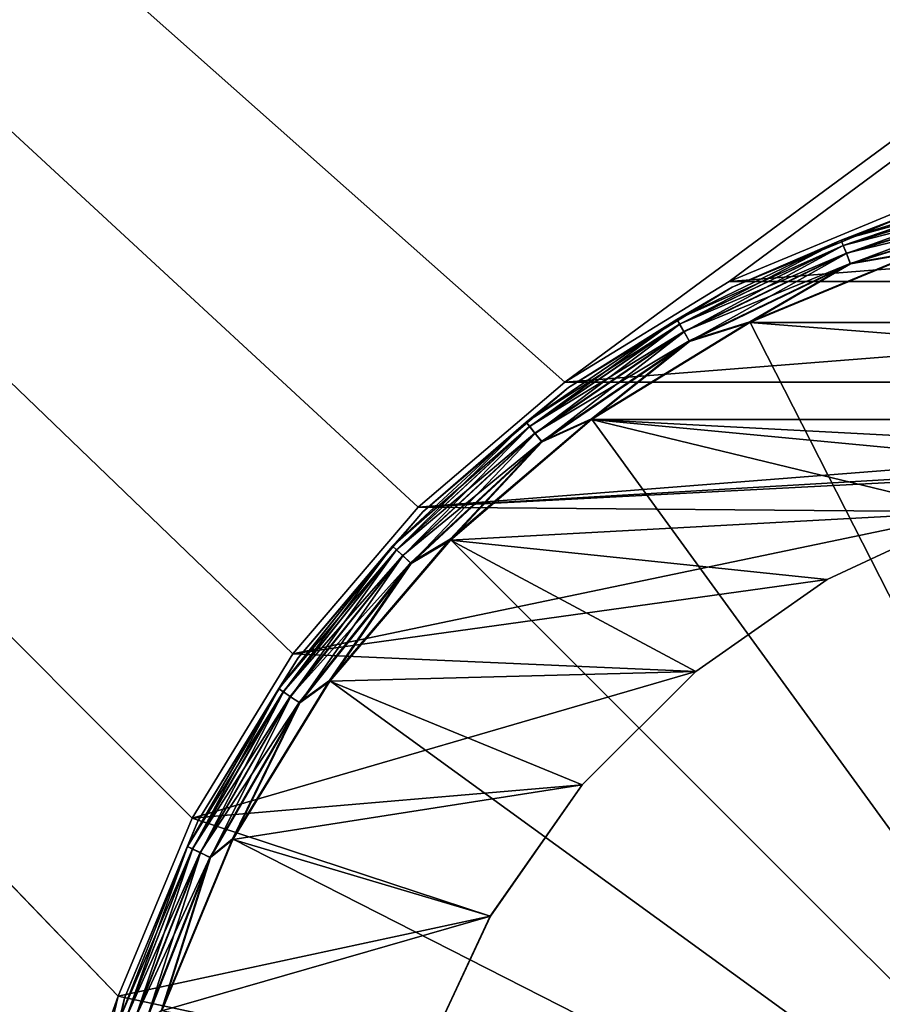
# Model space of a CAD drawing. Units: millimetres. Extents: x -60 to 60, y -80 to 124.
# Drawn here: x -10 to -3, y 71 to 78 of the extents above; entities that cross this region are included whole.
import ezdxf

# ---------------------------------------------------------------- set-up
doc = ezdxf.new("R2010")
doc.units = ezdxf.units.MM
doc.header["$LTSCALE"] = 65.185185
for name, color, linetype in [('18', 7, 'CONTINUOUS'), ('31', 7, 'CONTINUOUS'), ('32', 7, 'CONTINUOUS'), ('34', 7, 'CONTINUOUS'), ('35', 7, 'CONTINUOUS'), ('36', 7, 'CONTINUOUS'), ('37', 7, 'CONTINUOUS'), ('41', 7, 'CONTINUOUS'), ('42', 7, 'CONTINUOUS'), ('45', 7, 'CONTINUOUS')]:
    doc.layers.add(name, color=color, linetype=linetype)

msp = doc.modelspace()

# ---------------------------------------------------------------- linework, layer by layer
at = {"layer": '18', "color": 7, "linetype": 'CONTINUOUS', "true_color": 0xaaaaaa}
for points in [[(60, 123.5, 49.7), (60, 29, 49.7), (-60, 123.5, 49.7), (60, 123.5, 49.7)], [(-60, 123.5, 49.7), (60, 29, 49.7), (-60, 29, 49.7), (-60, 123.5, 49.7)]]:
    msp.add_3dface(points, dxfattribs=at)
at = {"layer": '31', "color": 7, "linetype": 'CONTINUOUS', "true_color": 0xaaaaaa}
for points in [[(-2.8893, 76.8924, 57.7), (-4.2448, 76.3309, 57.7), (-4.2447, 76.3309, 61.7), (-2.8893, 76.8924, 57.7)], [(-2.8892, 76.8924, 61.7), (-2.8893, 76.8924, 57.7), (-4.2447, 76.3309, 61.7), (-2.8892, 76.8924, 61.7)], [(-4.2448, 76.3309, 57.7), (-5.4958, 75.5643, 57.7), (-5.4957, 75.5644, 61.7), (-4.2448, 76.3309, 57.7)], [(-4.2447, 76.3309, 61.7), (-4.2448, 76.3309, 57.7), (-5.4957, 75.5644, 61.7), (-4.2447, 76.3309, 61.7)], [(-5.4957, 75.5644, 61.7), (-5.4958, 75.5643, 57.7), (-6.6114, 74.6115, 61.7), (-5.4957, 75.5644, 61.7)], [(-5.4958, 75.5643, 57.7), (-6.6114, 74.6114, 57.7), (-6.6114, 74.6115, 61.7), (-5.4958, 75.5643, 57.7)], [(-6.6114, 74.6114, 57.7), (-7.5643, 73.4958, 57.7), (-7.5642, 73.4959, 61.7), (-6.6114, 74.6114, 57.7)], [(-6.6114, 74.6115, 61.7), (-6.6114, 74.6114, 57.7), (-7.5642, 73.4959, 61.7), (-6.6114, 74.6115, 61.7)], [(-7.5642, 73.4959, 61.7), (-7.5643, 73.4958, 57.7), (-8.3309, 72.2449, 61.7), (-7.5642, 73.4959, 61.7)], [(-7.5643, 73.4958, 57.7), (-8.3309, 72.2448, 57.7), (-8.3309, 72.2449, 61.7), (-7.5643, 73.4958, 57.7)], [(-8.3309, 72.2448, 57.7), (-8.8924, 70.8893, 57.7), (-8.8923, 70.8894, 61.7), (-8.3309, 72.2448, 57.7)], [(-8.3309, 72.2449, 61.7), (-8.3309, 72.2448, 57.7), (-8.8923, 70.8894, 61.7), (-8.3309, 72.2449, 61.7)], [(-8.8924, 70.8893, 57.7), (-9.2349, 69.4627, 57.7), (-8.8923, 70.8894, 61.7), (-8.8924, 70.8893, 57.7)], [(-8.8923, 70.8894, 61.7), (-9.2349, 69.4627, 57.7), (-9.2349, 69.4627, 61.7), (-8.8923, 70.8894, 61.7)]]:
    msp.add_3dface(points, dxfattribs=at)
at = {"layer": '32', "color": 7, "linetype": 'CONTINUOUS', "true_color": 0xaaaaaa}
for points in [[(4.2447, 76.3309, 61.7), (2.8892, 76.8924, 61.7), (-4.2447, 76.3309, 61.7), (4.2447, 76.3309, 61.7)], [(2.8892, 76.8924, 61.7), (-2.8892, 76.8924, 61.7), (-4.2447, 76.3309, 61.7), (2.8892, 76.8924, 61.7)], [(5.4957, 75.5644, 61.7), (4.2447, 76.3309, 61.7), (-5.4957, 75.5644, 61.7), (5.4957, 75.5644, 61.7)], [(4.2447, 76.3309, 61.7), (-4.2447, 76.3309, 61.7), (-5.4957, 75.5644, 61.7), (4.2447, 76.3309, 61.7)], [(5.4957, 75.5644, 61.7), (-5.4957, 75.5644, 61.7), (-6.6114, 74.6115, 61.7), (5.4957, 75.5644, 61.7)], [(5.4957, 75.5644, 61.7), (-6.6114, 74.6115, 61.7), (0, 75, 61.7), (5.4957, 75.5644, 61.7)], [(0, 75, 61.7), (-6.6114, 74.6115, 61.7), (-1.2155, 74.8937, 61.7), (0, 75, 61.7)], [(-1.2155, 74.8937, 61.7), (-6.6114, 74.6115, 61.7), (-2.3941, 74.5779, 61.7), (-1.2155, 74.8937, 61.7)], [(-6.6114, 74.6115, 61.7), (-7.5642, 73.4959, 61.7), (-2.3941, 74.5779, 61.7), (-6.6114, 74.6115, 61.7)], [(-2.3941, 74.5779, 61.7), (-7.5642, 73.4959, 61.7), (-3.5, 74.0622, 61.7), (-2.3941, 74.5779, 61.7)], [(-3.5, 74.0622, 61.7), (-7.5642, 73.4959, 61.7), (-4.4995, 73.3623, 61.7), (-3.5, 74.0622, 61.7)], [(-7.5642, 73.4959, 61.7), (-8.3309, 72.2449, 61.7), (-4.4995, 73.3623, 61.7), (-7.5642, 73.4959, 61.7)], [(-4.4995, 73.3623, 61.7), (-8.3309, 72.2449, 61.7), (-5.3623, 72.4995, 61.7), (-4.4995, 73.3623, 61.7)], [(-5.3623, 72.4995, 61.7), (-8.3309, 72.2449, 61.7), (-6.0622, 71.5, 61.7), (-5.3623, 72.4995, 61.7)], [(-8.3309, 72.2449, 61.7), (-8.8923, 70.8894, 61.7), (-6.0622, 71.5, 61.7), (-8.3309, 72.2449, 61.7)], [(-6.0622, 71.5, 61.7), (-8.8923, 70.8894, 61.7), (-6.5779, 70.3941, 61.7), (-6.0622, 71.5, 61.7)], [(-8.8923, 70.8894, 61.7), (-9.2349, 69.4627, 61.7), (-6.5779, 70.3941, 61.7), (-8.8923, 70.8894, 61.7)]]:
    msp.add_3dface(points, dxfattribs=at)
at = {"layer": '34', "color": 7, "linetype": 'CONTINUOUS', "true_color": 0xaaaaaa}
for points in [[(-2.3941, 74.5779, 70.15), (-3.5, 74.0622, 61.7), (-3.5001, 74.0621, 70.15), (-2.3941, 74.5779, 70.15)], [(-2.3941, 74.5779, 61.7), (-3.5, 74.0622, 61.7), (-2.3941, 74.5779, 70.15), (-2.3941, 74.5779, 61.7)], [(-3.5, 74.0622, 61.7), (-4.4995, 73.3623, 61.7), (-3.5001, 74.0621, 70.15), (-3.5, 74.0622, 61.7)], [(-3.5001, 74.0621, 70.15), (-4.4995, 73.3623, 61.7), (-4.4995, 73.3623, 70.15), (-3.5001, 74.0621, 70.15)], [(-4.4995, 73.3623, 61.7), (-5.3623, 72.4995, 61.7), (-4.4995, 73.3623, 70.15), (-4.4995, 73.3623, 61.7)], [(-4.4995, 73.3623, 70.15), (-5.3623, 72.4995, 61.7), (-5.3623, 72.4995, 70.15), (-4.4995, 73.3623, 70.15)], [(-5.3623, 72.4995, 61.7), (-6.0622, 71.5, 61.7), (-6.0621, 71.5001, 70.15), (-5.3623, 72.4995, 61.7)], [(-5.3623, 72.4995, 70.15), (-5.3623, 72.4995, 61.7), (-6.0621, 71.5001, 70.15), (-5.3623, 72.4995, 70.15)], [(-6.0622, 71.5, 61.7), (-6.5779, 70.3941, 61.7), (-6.0621, 71.5001, 70.15), (-6.0622, 71.5, 61.7)], [(-6.0621, 71.5001, 70.15), (-6.5779, 70.3941, 61.7), (-6.5779, 70.3941, 70.15), (-6.0621, 71.5001, 70.15)]]:
    msp.add_3dface(points, dxfattribs=at)
at = {"layer": '35', "color": 7, "linetype": 'CONTINUOUS', "true_color": 0xaaaaaa}
for points in [[(-2.7821, 76.5592, 70.15), (4.0873, 76.0184, 70.15), (-4.0873, 76.0184, 70.15), (-2.7821, 76.5592, 70.15)], [(-4.0873, 76.0184, 70.15), (5.2917, 75.28, 70.15), (-5.2917, 75.28, 70.15), (-4.0873, 76.0184, 70.15)], [(4.0873, 76.0184, 70.15), (5.2917, 75.28, 70.15), (-4.0873, 76.0184, 70.15), (4.0873, 76.0184, 70.15)], [(-5.2917, 75.28, 70.15), (-2.3941, 74.5779, 70.15), (-6.3658, 74.3621, 70.15), (-5.2917, 75.28, 70.15)], [(0, 75, 70.15), (-1.2155, 74.8937, 70.15), (-5.2917, 75.28, 70.15), (0, 75, 70.15)], [(5.2917, 75.28, 70.15), (0, 75, 70.15), (-5.2917, 75.28, 70.15), (5.2917, 75.28, 70.15)], [(-1.2155, 74.8937, 70.15), (-2.3941, 74.5779, 70.15), (-5.2917, 75.28, 70.15), (-1.2155, 74.8937, 70.15)], [(-2.3941, 74.5779, 70.15), (-3.5001, 74.0621, 70.15), (-6.3658, 74.3621, 70.15), (-2.3941, 74.5779, 70.15)], [(-6.3658, 74.3621, 70.15), (-4.4995, 73.3623, 70.15), (-7.2829, 73.2877, 70.15), (-6.3658, 74.3621, 70.15)], [(-3.5001, 74.0621, 70.15), (-4.4995, 73.3623, 70.15), (-6.3658, 74.3621, 70.15), (-3.5001, 74.0621, 70.15)], [(-4.4995, 73.3623, 70.15), (-5.3623, 72.4995, 70.15), (-7.2829, 73.2877, 70.15), (-4.4995, 73.3623, 70.15)], [(-7.2829, 73.2877, 70.15), (-5.3623, 72.4995, 70.15), (-8.0207, 72.0826, 70.15), (-7.2829, 73.2877, 70.15)], [(-5.3623, 72.4995, 70.15), (-6.0621, 71.5001, 70.15), (-8.0207, 72.0826, 70.15), (-5.3623, 72.4995, 70.15)], [(-8.0207, 72.0826, 70.15), (-6.0621, 71.5001, 70.15), (-8.5607, 70.7776, 70.15), (-8.0207, 72.0826, 70.15)], [(-6.0621, 71.5001, 70.15), (-6.5779, 70.3941, 70.15), (-8.5607, 70.7776, 70.15), (-6.0621, 71.5001, 70.15)]]:
    msp.add_3dface(points, dxfattribs=at)
at = {"layer": '36', "color": 7, "linetype": 'CONTINUOUS', "true_color": 0xaaaaaa}
for points in [[(-4.2221, 76.2864, 73.8552), (-2.8739, 76.8448, 73.8552), (-4.2221, 76.2864, 70.45), (-4.2221, 76.2864, 73.8552)], [(-4.2221, 76.2864, 70.45), (-2.8739, 76.8448, 73.8552), (-2.8739, 76.8448, 70.45), (-4.2221, 76.2864, 70.45)], [(-5.4664, 75.5239, 73.8552), (-4.2221, 76.2864, 73.8552), (-5.4664, 75.5239, 70.45), (-5.4664, 75.5239, 73.8552)], [(-5.4664, 75.5239, 70.45), (-4.2221, 76.2864, 73.8552), (-4.2221, 76.2864, 70.45), (-5.4664, 75.5239, 70.45)], [(-6.5761, 74.5761, 73.8552), (-5.4664, 75.5239, 73.8552), (-6.5761, 74.5761, 70.45), (-6.5761, 74.5761, 73.8552)], [(-6.5761, 74.5761, 70.45), (-5.4664, 75.5239, 73.8552), (-5.4664, 75.5239, 70.45), (-6.5761, 74.5761, 70.45)], [(-7.5239, 73.4664, 73.8552), (-6.5761, 74.5761, 73.8552), (-7.5239, 73.4664, 70.45), (-7.5239, 73.4664, 73.8552)], [(-7.5239, 73.4664, 70.45), (-6.5761, 74.5761, 73.8552), (-6.5761, 74.5761, 70.45), (-7.5239, 73.4664, 70.45)], [(-8.2864, 72.2221, 73.8552), (-7.5239, 73.4664, 73.8552), (-8.2864, 72.2221, 70.45), (-8.2864, 72.2221, 73.8552)], [(-8.2864, 72.2221, 70.45), (-7.5239, 73.4664, 73.8552), (-7.5239, 73.4664, 70.45), (-8.2864, 72.2221, 70.45)], [(-8.8448, 70.8739, 73.8552), (-8.2864, 72.2221, 73.8552), (-8.8448, 70.8739, 70.45), (-8.8448, 70.8739, 73.8552)], [(-8.8448, 70.8739, 70.45), (-8.2864, 72.2221, 73.8552), (-8.2864, 72.2221, 70.45), (-8.8448, 70.8739, 70.45)], [(-9.1855, 69.4548, 73.8552), (-8.8448, 70.8739, 73.8552), (-9.1855, 69.4548, 70.45), (-9.1855, 69.4548, 73.8552)], [(-9.1855, 69.4548, 70.45), (-8.8448, 70.8739, 73.8552), (-8.8448, 70.8739, 70.45), (-9.1855, 69.4548, 70.45)]]:
    msp.add_3dface(points, dxfattribs=at)
at = {"layer": '37', "color": 7, "linetype": 'CONTINUOUS', "true_color": 0xaaaaaa}
for points in [[(-4.0883, 76.0237, 74.1551), (0, 68, 74.3123), (-2.7828, 76.5645, 74.1551), (-4.0883, 76.0237, 74.1551)], [(-5.2931, 75.2854, 74.1551), (0, 68, 74.3123), (-4.0883, 76.0237, 74.1551), (-5.2931, 75.2854, 74.1551)], [(-6.3677, 74.3677, 74.1551), (0, 68, 74.3123), (-5.2931, 75.2854, 74.1551), (-6.3677, 74.3677, 74.1551)], [(-7.2854, 73.2931, 74.1551), (0, 68, 74.3123), (-6.3677, 74.3677, 74.1551), (-7.2854, 73.2931, 74.1551)], [(-8.0237, 72.0883, 74.1551), (0, 68, 74.3123), (-7.2854, 73.2931, 74.1551), (-8.0237, 72.0883, 74.1551)], [(-8.5645, 70.7828, 74.1551), (0, 68, 74.3123), (-8.0237, 72.0883, 74.1551), (-8.5645, 70.7828, 74.1551)]]:
    msp.add_3dface(points, dxfattribs=at)
at = {"layer": '41', "color": 7, "linetype": 'CONTINUOUS', "true_color": 0xaaaaaa}
for points in [[(-2.8739, 76.8448, 73.8552), (-3.3925, 76.6438, 73.9466), (-2.0663, 77.0529, 73.9466), (-2.8739, 76.8448, 73.8552)], [(-3.3925, 76.6438, 73.9466), (-2.057, 77.0123, 74.0297), (-2.0663, 77.0529, 73.9466), (-3.3925, 76.6438, 73.9466)], [(-3.3772, 76.605, 74.0297), (-2.057, 77.0123, 74.0297), (-3.3925, 76.6438, 73.9466), (-3.3772, 76.605, 74.0297)], [(-3.3772, 76.605, 74.0297), (-2.0425, 76.9488, 74.096), (-2.057, 77.0123, 74.0297), (-3.3772, 76.605, 74.0297)], [(-3.3534, 76.5444, 74.096), (-2.0425, 76.9488, 74.096), (-3.3772, 76.605, 74.0297), (-3.3534, 76.5444, 74.096)], [(-3.3534, 76.5444, 74.096), (-2.0242, 76.8686, 74.1392), (-2.0425, 76.9488, 74.096), (-3.3534, 76.5444, 74.096)], [(-2.8739, 76.8448, 73.8552), (-4.2221, 76.2864, 73.8552), (-3.3925, 76.6438, 73.9466), (-2.8739, 76.8448, 73.8552)], [(-3.3234, 76.4679, 74.1392), (-2.0242, 76.8686, 74.1392), (-3.3534, 76.5444, 74.096), (-3.3234, 76.4679, 74.1392)], [(-3.3234, 76.4679, 74.1392), (-2.7828, 76.5645, 74.1551), (-2.0242, 76.8686, 74.1392), (-3.3234, 76.4679, 74.1392)], [(-4.2221, 76.2864, 73.8552), (-4.6429, 76.0417, 73.9466), (-3.3925, 76.6438, 73.9466), (-4.2221, 76.2864, 73.8552)], [(-4.6429, 76.0417, 73.9466), (-3.3772, 76.605, 74.0297), (-3.3925, 76.6438, 73.9466), (-4.6429, 76.0417, 73.9466)], [(-4.622, 76.0056, 74.0297), (-3.3772, 76.605, 74.0297), (-4.6429, 76.0417, 73.9466), (-4.622, 76.0056, 74.0297)], [(-4.622, 76.0056, 74.0297), (-3.3534, 76.5444, 74.096), (-3.3772, 76.605, 74.0297), (-4.622, 76.0056, 74.0297)], [(-4.5895, 75.9492, 74.096), (-3.3534, 76.5444, 74.096), (-4.622, 76.0056, 74.0297), (-4.5895, 75.9492, 74.096)], [(-4.5895, 75.9492, 74.096), (-3.3234, 76.4679, 74.1392), (-3.3534, 76.5444, 74.096), (-4.5895, 75.9492, 74.096)], [(-4.0883, 76.0237, 74.1551), (-2.7828, 76.5645, 74.1551), (-3.3234, 76.4679, 74.1392), (-4.0883, 76.0237, 74.1551)], [(-4.5483, 75.878, 74.1392), (-3.3234, 76.4679, 74.1392), (-4.5895, 75.9492, 74.096), (-4.5483, 75.878, 74.1392)], [(-4.5483, 75.878, 74.1392), (-4.0883, 76.0237, 74.1551), (-3.3234, 76.4679, 74.1392), (-4.5483, 75.878, 74.1392)], [(-4.2221, 76.2864, 73.8552), (-5.4664, 75.5239, 73.8552), (-4.6429, 76.0417, 73.9466), (-4.2221, 76.2864, 73.8552)], [(-5.4664, 75.5239, 73.8552), (-5.7896, 75.2599, 73.9466), (-4.6429, 76.0417, 73.9466), (-5.4664, 75.5239, 73.8552)], [(-5.7896, 75.2599, 73.9466), (-4.622, 76.0056, 74.0297), (-4.6429, 76.0417, 73.9466), (-5.7896, 75.2599, 73.9466)], [(-5.7636, 75.2273, 74.0297), (-4.622, 76.0056, 74.0297), (-5.7896, 75.2599, 73.9466), (-5.7636, 75.2273, 74.0297)], [(-5.7636, 75.2273, 74.0297), (-4.5895, 75.9492, 74.096), (-4.622, 76.0056, 74.0297), (-5.7636, 75.2273, 74.0297)], [(-5.2931, 75.2854, 74.1551), (-4.0883, 76.0237, 74.1551), (-4.5483, 75.878, 74.1392), (-5.2931, 75.2854, 74.1551)], [(-5.723, 75.1764, 74.096), (-4.5895, 75.9492, 74.096), (-5.7636, 75.2273, 74.0297), (-5.723, 75.1764, 74.096)], [(-5.723, 75.1764, 74.096), (-4.5483, 75.878, 74.1392), (-4.5895, 75.9492, 74.096), (-5.723, 75.1764, 74.096)], [(-5.6717, 75.1121, 74.1392), (-4.5483, 75.878, 74.1392), (-5.723, 75.1764, 74.096), (-5.6717, 75.1121, 74.1392)], [(-5.6717, 75.1121, 74.1392), (-5.2931, 75.2854, 74.1551), (-4.5483, 75.878, 74.1392), (-5.6717, 75.1121, 74.1392)], [(-5.4664, 75.5239, 73.8552), (-6.5761, 74.5761, 73.8552), (-5.7896, 75.2599, 73.9466), (-5.4664, 75.5239, 73.8552)], [(-6.5761, 74.5761, 73.8552), (-6.8069, 74.3159, 73.9466), (-5.7896, 75.2599, 73.9466), (-6.5761, 74.5761, 73.8552)], [(-6.8069, 74.3159, 73.9466), (-5.7636, 75.2273, 74.0297), (-5.7896, 75.2599, 73.9466), (-6.8069, 74.3159, 73.9466)], [(-6.3677, 74.3677, 74.1551), (-5.2931, 75.2854, 74.1551), (-5.6717, 75.1121, 74.1392), (-6.3677, 74.3677, 74.1551)], [(-6.7764, 74.2875, 74.0297), (-5.7636, 75.2273, 74.0297), (-6.8069, 74.3159, 73.9466), (-6.7764, 74.2875, 74.0297)], [(-6.7764, 74.2875, 74.0297), (-5.723, 75.1764, 74.096), (-5.7636, 75.2273, 74.0297), (-6.7764, 74.2875, 74.0297)], [(-6.7286, 74.2433, 74.096), (-5.723, 75.1764, 74.096), (-6.7764, 74.2875, 74.0297), (-6.7286, 74.2433, 74.096)], [(-6.7286, 74.2433, 74.096), (-5.6717, 75.1121, 74.1392), (-5.723, 75.1764, 74.096), (-6.7286, 74.2433, 74.096)], [(-6.6683, 74.1873, 74.1392), (-5.6717, 75.1121, 74.1392), (-6.7286, 74.2433, 74.096), (-6.6683, 74.1873, 74.1392)], [(-6.6683, 74.1873, 74.1392), (-6.3677, 74.3677, 74.1551), (-5.6717, 75.1121, 74.1392), (-6.6683, 74.1873, 74.1392)], [(-6.5761, 74.5761, 73.8552), (-7.5239, 73.4664, 73.8552), (-6.8069, 74.3159, 73.9466), (-6.5761, 74.5761, 73.8552)], [(-7.2854, 73.2931, 74.1551), (-6.3677, 74.3677, 74.1551), (-6.6683, 74.1873, 74.1392), (-7.2854, 73.2931, 74.1551)], [(-7.5239, 73.4664, 73.8552), (-7.6722, 73.2308, 73.9466), (-6.8069, 74.3159, 73.9466), (-7.5239, 73.4664, 73.8552)], [(-7.6722, 73.2308, 73.9466), (-6.7764, 74.2875, 74.0297), (-6.8069, 74.3159, 73.9466), (-7.6722, 73.2308, 73.9466)], [(-7.6378, 73.2074, 74.0297), (-6.7764, 74.2875, 74.0297), (-7.6722, 73.2308, 73.9466), (-7.6378, 73.2074, 74.0297)], [(-7.6378, 73.2074, 74.0297), (-6.7286, 74.2433, 74.096), (-6.7764, 74.2875, 74.0297), (-7.6378, 73.2074, 74.0297)], [(-7.584, 73.1707, 74.096), (-6.7286, 74.2433, 74.096), (-7.6378, 73.2074, 74.0297), (-7.584, 73.1707, 74.096)], [(-7.584, 73.1707, 74.096), (-6.6683, 74.1873, 74.1392), (-6.7286, 74.2433, 74.096), (-7.584, 73.1707, 74.096)], [(-7.516, 73.1243, 74.1392), (-6.6683, 74.1873, 74.1392), (-7.584, 73.1707, 74.096), (-7.516, 73.1243, 74.1392)], [(-7.516, 73.1243, 74.1392), (-7.2854, 73.2931, 74.1551), (-6.6683, 74.1873, 74.1392), (-7.516, 73.1243, 74.1392)], [(-7.5239, 73.4664, 73.8552), (-8.2864, 72.2221, 73.8552), (-7.6722, 73.2308, 73.9466), (-7.5239, 73.4664, 73.8552)], [(-8.2864, 72.2221, 73.8552), (-8.3661, 72.0289, 73.9466), (-7.6722, 73.2308, 73.9466), (-8.2864, 72.2221, 73.8552)], [(-8.3661, 72.0289, 73.9466), (-7.6378, 73.2074, 74.0297), (-7.6722, 73.2308, 73.9466), (-8.3661, 72.0289, 73.9466)], [(-8.0237, 72.0883, 74.1551), (-7.2854, 73.2931, 74.1551), (-7.516, 73.1243, 74.1392), (-8.0237, 72.0883, 74.1551)], [(-8.3286, 72.0108, 74.0297), (-7.6378, 73.2074, 74.0297), (-8.3661, 72.0289, 73.9466), (-8.3286, 72.0108, 74.0297)], [(-8.3286, 72.0108, 74.0297), (-7.584, 73.1707, 74.096), (-7.6378, 73.2074, 74.0297), (-8.3286, 72.0108, 74.0297)], [(-8.2699, 71.9826, 74.096), (-7.584, 73.1707, 74.096), (-8.3286, 72.0108, 74.0297), (-8.2699, 71.9826, 74.096)], [(-8.2699, 71.9826, 74.096), (-7.516, 73.1243, 74.1392), (-7.584, 73.1707, 74.096), (-8.2699, 71.9826, 74.096)], [(-8.1958, 71.9469, 74.1392), (-7.516, 73.1243, 74.1392), (-8.2699, 71.9826, 74.096), (-8.1958, 71.9469, 74.1392)], [(-8.1958, 71.9469, 74.1392), (-8.0237, 72.0883, 74.1551), (-7.516, 73.1243, 74.1392), (-8.1958, 71.9469, 74.1392)], [(-8.2864, 72.2221, 73.8552), (-8.8448, 70.8739, 73.8552), (-8.3661, 72.0289, 73.9466), (-8.2864, 72.2221, 73.8552)], [(-8.8448, 70.8739, 73.8552), (-8.8732, 70.737, 73.9466), (-8.3661, 72.0289, 73.9466), (-8.8448, 70.8739, 73.8552)], [(-8.8732, 70.737, 73.9466), (-8.3286, 72.0108, 74.0297), (-8.3661, 72.0289, 73.9466), (-8.8732, 70.737, 73.9466)], [(-8.5645, 70.7828, 74.1551), (-8.0237, 72.0883, 74.1551), (-8.1958, 71.9469, 74.1392), (-8.5645, 70.7828, 74.1551)], [(-8.8334, 70.7247, 74.0297), (-8.3286, 72.0108, 74.0297), (-8.8732, 70.737, 73.9466), (-8.8334, 70.7247, 74.0297)], [(-8.8334, 70.7247, 74.0297), (-8.2699, 71.9826, 74.096), (-8.3286, 72.0108, 74.0297), (-8.8334, 70.7247, 74.0297)], [(-8.7711, 70.7055, 74.096), (-8.2699, 71.9826, 74.096), (-8.8334, 70.7247, 74.0297), (-8.7711, 70.7055, 74.096)], [(-8.7711, 70.7055, 74.096), (-8.1958, 71.9469, 74.1392), (-8.2699, 71.9826, 74.096), (-8.7711, 70.7055, 74.096)], [(-8.6925, 70.6813, 74.1392), (-8.1958, 71.9469, 74.1392), (-8.7711, 70.7055, 74.096), (-8.6925, 70.6813, 74.1392)], [(-8.6925, 70.6813, 74.1392), (-8.5645, 70.7828, 74.1551), (-8.1958, 71.9469, 74.1392), (-8.6925, 70.6813, 74.1392)], [(-8.8448, 70.8739, 73.8552), (-9.1855, 69.4548, 73.8552), (-8.8732, 70.737, 73.9466), (-8.8448, 70.8739, 73.8552)]]:
    msp.add_3dface(points, dxfattribs=at)
at = {"layer": '42', "color": 7, "linetype": 'CONTINUOUS', "true_color": 0xaaaaaa}
for points in [[(-3.3923, 76.6435, 70.3573), (-2.8739, 76.8448, 70.45), (-2.0662, 77.0525, 70.3573), (-3.3923, 76.6435, 70.3573)], [(-3.3923, 76.6435, 70.3573), (-2.0662, 77.0525, 70.3573), (-3.3767, 76.6037, 70.2736), (-3.3923, 76.6435, 70.3573)], [(-3.3767, 76.6037, 70.2736), (-2.0662, 77.0525, 70.3573), (-2.0567, 77.0109, 70.2736), (-3.3767, 76.6037, 70.2736)], [(-3.3767, 76.6037, 70.2736), (-2.0567, 77.0109, 70.2736), (-3.3524, 76.5419, 70.2072), (-3.3767, 76.6037, 70.2736)], [(-3.3524, 76.5419, 70.2072), (-2.0567, 77.0109, 70.2736), (-2.0419, 76.9461, 70.2072), (-3.3524, 76.5419, 70.2072)], [(-3.3524, 76.5419, 70.2072), (-2.0419, 76.9461, 70.2072), (-3.3218, 76.4639, 70.1646), (-3.3524, 76.5419, 70.2072)], [(-3.3218, 76.4639, 70.1646), (-2.0419, 76.9461, 70.2072), (-2.0233, 76.8645, 70.1646), (-3.3218, 76.4639, 70.1646)], [(-4.2221, 76.2864, 70.45), (-2.8739, 76.8448, 70.45), (-3.3923, 76.6435, 70.3573), (-4.2221, 76.2864, 70.45)], [(-2.7821, 76.5592, 70.15), (-3.3218, 76.4639, 70.1646), (-2.0233, 76.8645, 70.1646), (-2.7821, 76.5592, 70.15)], [(-4.6427, 76.0413, 70.3573), (-4.2221, 76.2864, 70.45), (-3.3923, 76.6435, 70.3573), (-4.6427, 76.0413, 70.3573)], [(-4.6427, 76.0413, 70.3573), (-3.3923, 76.6435, 70.3573), (-4.6213, 76.0044, 70.2736), (-4.6427, 76.0413, 70.3573)], [(-4.6213, 76.0044, 70.2736), (-3.3923, 76.6435, 70.3573), (-3.3767, 76.6037, 70.2736), (-4.6213, 76.0044, 70.2736)], [(-4.6213, 76.0044, 70.2736), (-3.3767, 76.6037, 70.2736), (-4.5881, 75.9468, 70.2072), (-4.6213, 76.0044, 70.2736)], [(-4.5881, 75.9468, 70.2072), (-3.3767, 76.6037, 70.2736), (-3.3524, 76.5419, 70.2072), (-4.5881, 75.9468, 70.2072)], [(-4.5881, 75.9468, 70.2072), (-3.3524, 76.5419, 70.2072), (-4.5462, 75.8743, 70.1646), (-4.5881, 75.9468, 70.2072)], [(-4.5462, 75.8743, 70.1646), (-3.3524, 76.5419, 70.2072), (-3.3218, 76.4639, 70.1646), (-4.5462, 75.8743, 70.1646)], [(-2.7821, 76.5592, 70.15), (-4.0873, 76.0184, 70.15), (-3.3218, 76.4639, 70.1646), (-2.7821, 76.5592, 70.15)], [(-4.0873, 76.0184, 70.15), (-4.5462, 75.8743, 70.1646), (-3.3218, 76.4639, 70.1646), (-4.0873, 76.0184, 70.15)], [(-5.4664, 75.5239, 70.45), (-4.2221, 76.2864, 70.45), (-4.6427, 76.0413, 70.3573), (-5.4664, 75.5239, 70.45)], [(-5.7893, 75.2596, 70.3573), (-5.4664, 75.5239, 70.45), (-4.6427, 76.0413, 70.3573), (-5.7893, 75.2596, 70.3573)], [(-5.7893, 75.2596, 70.3573), (-4.6427, 76.0413, 70.3573), (-5.7627, 75.2262, 70.2736), (-5.7893, 75.2596, 70.3573)], [(-5.7627, 75.2262, 70.2736), (-4.6427, 76.0413, 70.3573), (-4.6213, 76.0044, 70.2736), (-5.7627, 75.2262, 70.2736)], [(-5.7627, 75.2262, 70.2736), (-4.6213, 76.0044, 70.2736), (-5.7213, 75.1742, 70.2072), (-5.7627, 75.2262, 70.2736)], [(-5.7213, 75.1742, 70.2072), (-4.6213, 76.0044, 70.2736), (-4.5881, 75.9468, 70.2072), (-5.7213, 75.1742, 70.2072)], [(-4.0873, 76.0184, 70.15), (-5.2917, 75.28, 70.15), (-4.5462, 75.8743, 70.1646), (-4.0873, 76.0184, 70.15)], [(-5.7213, 75.1742, 70.2072), (-4.5881, 75.9468, 70.2072), (-5.669, 75.1088, 70.1646), (-5.7213, 75.1742, 70.2072)], [(-5.669, 75.1088, 70.1646), (-4.5881, 75.9468, 70.2072), (-4.5462, 75.8743, 70.1646), (-5.669, 75.1088, 70.1646)], [(-5.2917, 75.28, 70.15), (-5.669, 75.1088, 70.1646), (-4.5462, 75.8743, 70.1646), (-5.2917, 75.28, 70.15)], [(-6.5761, 74.5761, 70.45), (-5.4664, 75.5239, 70.45), (-5.7893, 75.2596, 70.3573), (-6.5761, 74.5761, 70.45)], [(-6.8066, 74.3156, 70.3573), (-6.5761, 74.5761, 70.45), (-5.7893, 75.2596, 70.3573), (-6.8066, 74.3156, 70.3573)], [(-6.8066, 74.3156, 70.3573), (-5.7893, 75.2596, 70.3573), (-6.7753, 74.2866, 70.2736), (-6.8066, 74.3156, 70.3573)], [(-6.7753, 74.2866, 70.2736), (-5.7893, 75.2596, 70.3573), (-5.7627, 75.2262, 70.2736), (-6.7753, 74.2866, 70.2736)], [(-5.2917, 75.28, 70.15), (-6.3658, 74.3621, 70.15), (-5.669, 75.1088, 70.1646), (-5.2917, 75.28, 70.15)], [(-6.7753, 74.2866, 70.2736), (-5.7627, 75.2262, 70.2736), (-6.7266, 74.2414, 70.2072), (-6.7753, 74.2866, 70.2736)], [(-6.7266, 74.2414, 70.2072), (-5.7627, 75.2262, 70.2736), (-5.7213, 75.1742, 70.2072), (-6.7266, 74.2414, 70.2072)], [(-6.7266, 74.2414, 70.2072), (-5.7213, 75.1742, 70.2072), (-6.6652, 74.1844, 70.1646), (-6.7266, 74.2414, 70.2072)], [(-6.6652, 74.1844, 70.1646), (-5.7213, 75.1742, 70.2072), (-5.669, 75.1088, 70.1646), (-6.6652, 74.1844, 70.1646)], [(-6.3658, 74.3621, 70.15), (-6.6652, 74.1844, 70.1646), (-5.669, 75.1088, 70.1646), (-6.3658, 74.3621, 70.15)], [(-7.5239, 73.4664, 70.45), (-6.5761, 74.5761, 70.45), (-6.8066, 74.3156, 70.3573), (-7.5239, 73.4664, 70.45)], [(-6.3658, 74.3621, 70.15), (-7.2829, 73.2877, 70.15), (-6.6652, 74.1844, 70.1646), (-6.3658, 74.3621, 70.15)], [(-7.6719, 73.2306, 70.3573), (-7.5239, 73.4664, 70.45), (-6.8066, 74.3156, 70.3573), (-7.6719, 73.2306, 70.3573)], [(-7.6719, 73.2306, 70.3573), (-6.8066, 74.3156, 70.3573), (-7.6366, 73.2066, 70.2736), (-7.6719, 73.2306, 70.3573)], [(-7.6366, 73.2066, 70.2736), (-6.8066, 74.3156, 70.3573), (-6.7753, 74.2866, 70.2736), (-7.6366, 73.2066, 70.2736)], [(-7.6366, 73.2066, 70.2736), (-6.7753, 74.2866, 70.2736), (-7.5817, 73.1691, 70.2072), (-7.6366, 73.2066, 70.2736)], [(-7.5817, 73.1691, 70.2072), (-6.7753, 74.2866, 70.2736), (-6.7266, 74.2414, 70.2072), (-7.5817, 73.1691, 70.2072)], [(-7.5817, 73.1691, 70.2072), (-6.7266, 74.2414, 70.2072), (-7.5125, 73.122, 70.1646), (-7.5817, 73.1691, 70.2072)], [(-7.5125, 73.122, 70.1646), (-6.7266, 74.2414, 70.2072), (-6.6652, 74.1844, 70.1646), (-7.5125, 73.122, 70.1646)], [(-7.2829, 73.2877, 70.15), (-7.5125, 73.122, 70.1646), (-6.6652, 74.1844, 70.1646), (-7.2829, 73.2877, 70.15)], [(-8.2864, 72.2221, 70.45), (-7.5239, 73.4664, 70.45), (-7.6719, 73.2306, 70.3573), (-8.2864, 72.2221, 70.45)], [(-8.3658, 72.0287, 70.3573), (-8.2864, 72.2221, 70.45), (-7.6719, 73.2306, 70.3573), (-8.3658, 72.0287, 70.3573)], [(-8.3658, 72.0287, 70.3573), (-7.6719, 73.2306, 70.3573), (-8.3273, 72.0102, 70.2736), (-8.3658, 72.0287, 70.3573)], [(-8.3273, 72.0102, 70.2736), (-7.6719, 73.2306, 70.3573), (-7.6366, 73.2066, 70.2736), (-8.3273, 72.0102, 70.2736)], [(-7.2829, 73.2877, 70.15), (-8.0207, 72.0826, 70.15), (-7.5125, 73.122, 70.1646), (-7.2829, 73.2877, 70.15)], [(-8.3273, 72.0102, 70.2736), (-7.6366, 73.2066, 70.2736), (-8.2675, 71.9814, 70.2072), (-8.3273, 72.0102, 70.2736)], [(-8.2675, 71.9814, 70.2072), (-7.6366, 73.2066, 70.2736), (-7.5817, 73.1691, 70.2072), (-8.2675, 71.9814, 70.2072)], [(-8.2675, 71.9814, 70.2072), (-7.5817, 73.1691, 70.2072), (-8.192, 71.9451, 70.1646), (-8.2675, 71.9814, 70.2072)], [(-8.192, 71.9451, 70.1646), (-7.5817, 73.1691, 70.2072), (-7.5125, 73.122, 70.1646), (-8.192, 71.9451, 70.1646)], [(-8.0207, 72.0826, 70.15), (-8.192, 71.9451, 70.1646), (-7.5125, 73.122, 70.1646), (-8.0207, 72.0826, 70.15)], [(-8.8448, 70.8739, 70.45), (-8.2864, 72.2221, 70.45), (-8.3658, 72.0287, 70.3573), (-8.8448, 70.8739, 70.45)], [(-8.8728, 70.7369, 70.3573), (-8.8448, 70.8739, 70.45), (-8.3658, 72.0287, 70.3573), (-8.8728, 70.7369, 70.3573)], [(-8.8728, 70.7369, 70.3573), (-8.3658, 72.0287, 70.3573), (-8.832, 70.7243, 70.2736), (-8.8728, 70.7369, 70.3573)], [(-8.832, 70.7243, 70.2736), (-8.3658, 72.0287, 70.3573), (-8.3273, 72.0102, 70.2736), (-8.832, 70.7243, 70.2736)], [(-8.0207, 72.0826, 70.15), (-8.5607, 70.7776, 70.15), (-8.192, 71.9451, 70.1646), (-8.0207, 72.0826, 70.15)], [(-8.832, 70.7243, 70.2736), (-8.3273, 72.0102, 70.2736), (-8.7685, 70.7047, 70.2072), (-8.832, 70.7243, 70.2736)], [(-8.7685, 70.7047, 70.2072), (-8.3273, 72.0102, 70.2736), (-8.2675, 71.9814, 70.2072), (-8.7685, 70.7047, 70.2072)], [(-8.7685, 70.7047, 70.2072), (-8.2675, 71.9814, 70.2072), (-8.6885, 70.68, 70.1646), (-8.7685, 70.7047, 70.2072)], [(-8.6885, 70.68, 70.1646), (-8.2675, 71.9814, 70.2072), (-8.192, 71.9451, 70.1646), (-8.6885, 70.68, 70.1646)], [(-8.5607, 70.7776, 70.15), (-8.6885, 70.68, 70.1646), (-8.192, 71.9451, 70.1646), (-8.5607, 70.7776, 70.15)], [(-9.1855, 69.4548, 70.45), (-8.8448, 70.8739, 70.45), (-8.8728, 70.7369, 70.3573), (-9.1855, 69.4548, 70.45)]]:
    msp.add_3dface(points, dxfattribs=at)
at = {"layer": '45', "color": 7, "linetype": 'CONTINUOUS', "true_color": 0xaaaaaa}
for points in [[(-8.8924, 70.8893, 57.7), (-8.3309, 72.2448, 57.7), (-59.5, 123.5, 57.7), (-8.8924, 70.8893, 57.7)], [(-59.5, -65.5, 57.7), (-8.8924, 70.8893, 57.7), (-59.5, 123.5, 57.7), (-59.5, -65.5, 57.7)], [(-8.3309, 72.2448, 57.7), (-7.5643, 73.4958, 57.7), (-59.5, 123.5, 57.7), (-8.3309, 72.2448, 57.7)], [(-7.5643, 73.4958, 57.7), (-6.6114, 74.6114, 57.7), (-59.5, 123.5, 57.7), (-7.5643, 73.4958, 57.7)], [(-6.6114, 74.6114, 57.7), (-5.4958, 75.5643, 57.7), (-59.5, 123.5, 57.7), (-6.6114, 74.6114, 57.7)], [(-5.4958, 75.5643, 57.7), (59.5, 123.5, 57.7), (-59.5, 123.5, 57.7), (-5.4958, 75.5643, 57.7)], [(-5.4958, 75.5643, 57.7), (-4.2448, 76.3309, 57.7), (59.5, 123.5, 57.7), (-5.4958, 75.5643, 57.7)], [(-4.2448, 76.3309, 57.7), (-2.8893, 76.8924, 57.7), (59.5, 123.5, 57.7), (-4.2448, 76.3309, 57.7)], [(-9.2349, 69.4627, 57.7), (-8.8924, 70.8893, 57.7), (-59.5, -65.5, 57.7), (-9.2349, 69.4627, 57.7)]]:
    msp.add_3dface(points, dxfattribs=at)

doc.saveas('drawing.dxf')
